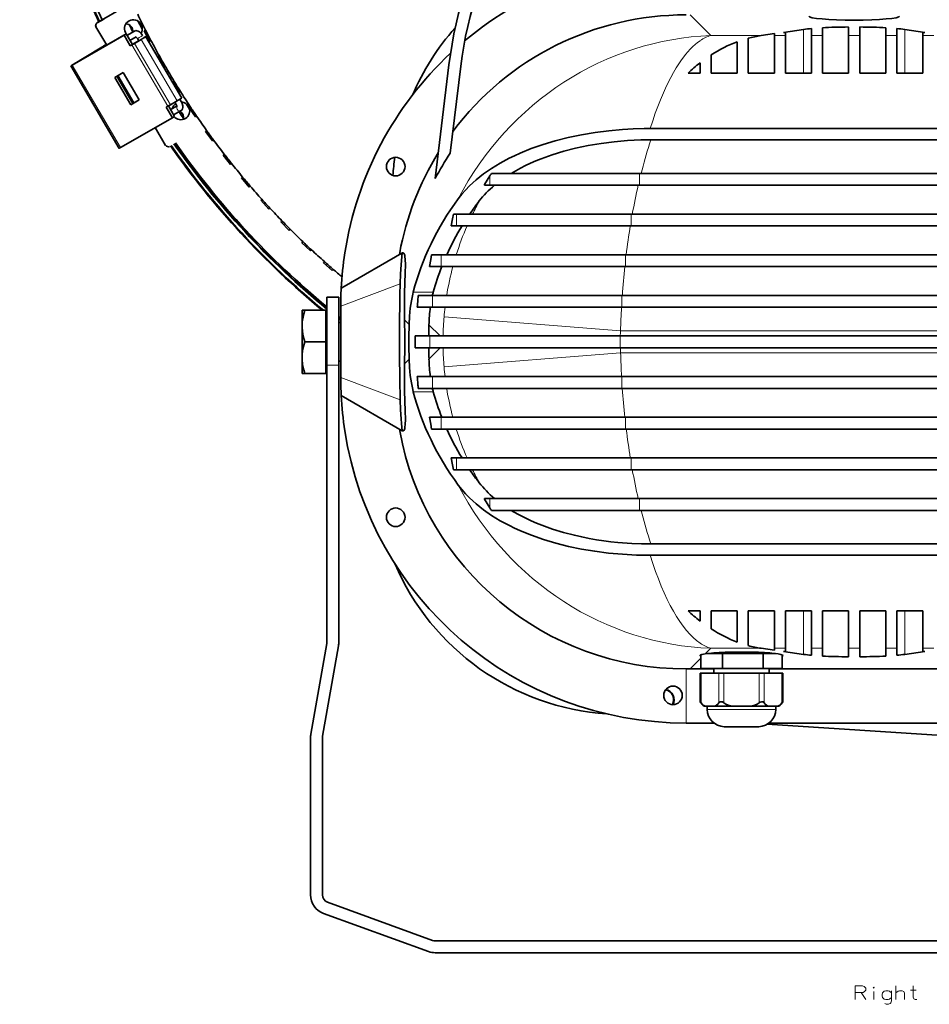
# Model space of a CAD drawing. Extents: x -154 to 2086, y -437 to 1451.
# Drawn here: x -154 to 77, y 128 to 377 of the extents above; entities that cross this region are included whole.
import ezdxf

# ---------------------------------------------------------------- set-up
doc = ezdxf.new("R2010")
doc.units = 0

msp = doc.modelspace()

# ---------------------------------------------------------------- linework, layer by layer
at = {"color": 7, "lineweight": 35}
for p, q in [((-126.68, 380.52), (-133.99, 376.24)), ((-134.01, 376.22), (-133.94, 376.27)), ((-132.28, 377.24), (-133.92, 376.28)), ((-122.51, 374.79), (-123.67, 376.77)), ((-122.51, 374.97), (-123.52, 376.67)), ((-134.23, 375.28), (-131.5, 370.64)), ((-126.39, 373.11), (-124.5, 374.18)), ((-122.04, 374.29), (-121.71, 374.46)), ((-122.04, 374.29), (-120.65, 371.63)), ((39.76, 373.87), (44.79, 374.6)), ((40.22, 373.87), (39.76, 373.87)), ((40.22, 373.06), (40.22, 373.87)), ((46.81, 373.06), (46.81, 374.83)), ((49.61, 373.06), (49.61, 375.03)), ((56.21, 373.06), (56.21, 375.22)), ((59.01, 373.06), (59.01, 375.22)), ((65.6, 373.06), (65.6, 375.03)), ((68.4, 373.06), (68.4, 374.83)), ((75.46, 373.87), (70.43, 374.6)), ((75.46, 373.87), (75, 373.87)), ((75, 373.06), (75, 373.87)), ((-140.25, 365.58), (-127.14, 373.14)), ((-139.71, 365.9), (-126.6, 373.46)), ((-126.6, 373.46), (-127.14, 373.14)), ((-125.57, 370.47), (-127.14, 373.14)), ((-125.03, 370.79), (-126.6, 373.46)), ((-125.63, 371.82), (-124.06, 372.71)), ((-123.76, 372.29), (-123.42, 371.73)), ((-112.54, 357.25), (-121.66, 372.77)), ((-120.65, 371.63), (-120.32, 371.8)), ((28.02, 371.5), (28.02, 363.57)), ((30.82, 372.39), (30.82, 363.57)), ((34.1, 373.06), (37.42, 373.54)), ((37.42, 373.06), (37.42, 373.54)), ((37.42, 373.06), (37.42, 363.57)), ((40.22, 373.06), (40.22, 363.57)), ((46.81, 373.06), (46.81, 363.57)), ((49.61, 373.06), (49.61, 363.57)), ((56.21, 373.06), (56.21, 363.57)), ((59.01, 373.06), (59.01, 363.57)), ((65.6, 373.06), (65.6, 363.57)), ((68.4, 373.06), (68.4, 363.57)), ((75, 373.06), (75, 363.57)), ((-140.42, 365.49), (-132.77, 370.11)), ((-132.16, 370.47), (-139.81, 365.85)), ((-125.57, 370.47), (-125.03, 370.79)), ((-125.13, 370.73), (-125.57, 370.47)), ((-124.9, 370.88), (-125.04, 370.8)), ((-124.59, 371.05), (-125.03, 370.79)), ((-118.52, 367.71), (-118.19, 367.89)), ((-118.52, 367.71), (-117.03, 365.1)), ((18.63, 366.16), (18.63, 363.57)), ((21.43, 368.16), (21.43, 363.57)), ((-128.33, 344.52), (-140.59, 365.39)), ((-127.32, 363.69), (-129.46, 362.45)), ((-127.32, 363.69), (-123.27, 356.79)), ((-117.03, 365.1), (-116.71, 365.29)), ((-44.92, 365.68), (-48.4, 336.88)), ((-41.94, 365.32), (-44.6, 343.29)), ((-129.46, 362.45), (-125.41, 355.56)), ((-124.87, 355.88), (-128.92, 362.78)), ((-114.76, 361.27), (-114.44, 361.47)), ((-114.76, 361.27), (-113.18, 358.72)), ((18.63, 363.57), (15.59, 363.57)), ((28.02, 363.57), (21.43, 363.57)), ((37.42, 363.57), (30.82, 363.57)), ((46.81, 363.57), (40.22, 363.57)), ((56.21, 363.57), (49.61, 363.57)), ((65.6, 363.57), (59.01, 363.57)), ((75, 363.57), (68.4, 363.57)), ((-113.18, 358.72), (-112.86, 358.91)), ((-123.27, 356.79), (-125.41, 355.56)), ((-123.27, 356.8), (-124.87, 355.88)), ((-114.3, 356.21), (-113.98, 355.65)), ((-113.01, 356.97), (-112.68, 356.41)), ((-125.41, 355.56), (-124.87, 355.88)), ((-116.01, 355.21), (-116.45, 354.95)), ((-114.88, 352.28), (-116.45, 354.95)), ((-114.34, 352.6), (-115.91, 355.27)), ((-113.77, 355.21), (-115.35, 354.32)), ((-112.71, 354.08), (-114.59, 353.02)), ((-112.7, 354.09), (-112.71, 354.08)), ((-110.55, 354.44), (-111.31, 355.73)), ((-110.63, 354.75), (-111.08, 355.51)), ((-110.76, 354.97), (-110.45, 355.18)), ((-110.76, 354.97), (-109.09, 352.48)), ((-127.99, 344.71), (-114.88, 352.28)), ((-114.34, 352.6), (-114.88, 352.28)), ((-109.09, 352.48), (-108.78, 352.69)), ((-119.23, 349.77), (-116.6, 345.28)), ((-106.53, 348.83), (-106.23, 349.05)), ((-106.53, 348.83), (-104.77, 346.4)), ((18.63, 349.53), (6.01, 349.53)), ((109.2, 349.53), (18.63, 349.53)), ((-104.77, 346.4), (-104.47, 346.62)), ((57.61, 346.68), (6.2, 346.68)), ((109.02, 346.68), (57.61, 346.68)), ((-102.08, 342.84), (-101.79, 343.07)), ((-102.08, 342.84), (-100.23, 340.48)), ((-100.23, 340.48), (-99.94, 340.71)), ((-97.42, 337.03), (-97.13, 337.26)), ((-97.42, 337.03), (-95.48, 334.74)), ((-34.56, 337.57), (-35.9, 335.36)), ((3.32, 338.18), (-34.18, 338.18)), ((111.89, 338.18), (3.32, 338.18)), ((-95.48, 334.74), (-95.19, 334.97)), ((-35.9, 335.18), (-35.9, 335.36)), ((-34.56, 335.18), (-35.9, 335.18)), ((3.32, 335.18), (-34.56, 335.18)), ((111.89, 335.18), (3.32, 335.18)), ((-92.54, 331.39), (-92.26, 331.64)), ((-92.54, 331.39), (-90.51, 329.17)), ((-90.51, 329.17), (-90.24, 329.42)), ((-44.03, 326.7), (-44.37, 324.9)), ((-43.81, 327.9), (-44.03, 326.7)), ((-43.81, 327.9), (-43.04, 327.9)), ((1.22, 327.9), (-43.04, 327.9)), ((114, 327.9), (1.22, 327.9)), ((-87.45, 325.93), (-87.19, 326.19)), ((-87.45, 325.93), (-85.35, 323.79)), ((-85.35, 323.79), (-85.08, 324.05)), ((-44.03, 324.9), (-44.37, 324.9)), ((-44.03, 324.9), (-43.04, 324.9)), ((1.22, 324.9), (-43.04, 324.9)), ((114, 324.9), (1.22, 324.9)), ((-82.17, 320.67), (-81.91, 320.93)), ((-82.17, 320.67), (-79.99, 318.6)), ((-79.99, 318.6), (-79.73, 318.87)), ((-56.84, 318), (-71.42, 309.58)), ((-57.46, 317.64), (-57.38, 318.07)), ((-56.72, 318.07), (-56.84, 318)), ((-56.72, 318.07), (-56.55, 318.07)), ((-49.52, 316.38), (-49.8, 314.62)), ((-49.32, 317.62), (-49.52, 316.38)), ((-49.32, 317.62), (-46.89, 317.62)), ((-0.24, 317.62), (-46.89, 317.62)), ((115.45, 317.62), (-0.24, 317.62)), ((-76.69, 315.6), (-76.45, 315.88)), ((-76.69, 315.6), (-74.44, 313.62)), ((-74.44, 313.62), (-74.19, 313.9)), ((-49.52, 314.62), (-49.8, 314.62)), ((-49.52, 314.62), (-46.89, 314.62)), ((-0.24, 314.62), (-46.89, 314.62)), ((115.45, 314.62), (-0.24, 314.62)), ((-71.42, 309.58), (-72.18, 309.14)), ((-75.8, 289.72), (-75.8, 306.87)), ((-72.8, 306.87), (-75.8, 306.87)), ((-72.8, 306.87), (-72.8, 289.72)), ((-52.67, 307.35), (-49.1, 307.35)), ((-1.15, 307.35), (-49.1, 307.35)), ((116.37, 307.35), (-1.15, 307.35)), ((-72.3, 286.53), (-72.3, 304.6)), ((-52.79, 304.35), (-52.93, 304.35)), ((-52.79, 304.35), (-49.1, 304.35)), ((-1.15, 304.35), (-49.1, 304.35)), ((116.37, 304.35), (-1.15, 304.35)), ((-82.08, 303.57), (-81.37, 303.57)), ((-82.08, 303.56), (-82.08, 303.57)), ((-82.08, 303.56), (-82.08, 299.4)), ((-76.1, 303.57), (-81.37, 303.57)), ((-76.1, 303.57), (-76.1, 295.57)), ((-76.1, 302.88), (-75.8, 302.88)), ((-82.08, 287.57), (-82.08, 299.4)), ((-72.3, 300.45), (-72.8, 300.45)), ((-49.79, 297.07), (-53.43, 297.07)), ((-1.58, 297.07), (-49.79, 297.07)), ((-1.58, 297.07), (116.79, 297.07)), ((-76.1, 295.57), (-81.37, 295.57)), ((-76.1, 295.57), (-76.1, 287.57)), ((-49.79, 294.07), (-53.43, 294.07)), ((-1.58, 294.07), (-49.79, 294.07)), ((-1.58, 294.07), (116.79, 294.07)), ((-75.8, 219.6), (-75.8, 289.72)), ((-72.3, 290.69), (-72.8, 290.69)), ((-72.8, 219.6), (-72.8, 289.72)), ((-81.37, 287.57), (-82.08, 287.57)), ((-82.08, 287.57), (-82.08, 287.57)), ((-76.1, 287.57), (-81.37, 287.57)), ((-76.1, 288.25), (-75.8, 288.25)), ((-52.79, 286.79), (-52.93, 286.79)), ((-52.79, 286.79), (-49.1, 286.79)), ((-1.15, 286.79), (-49.1, 286.79)), ((116.37, 286.79), (-1.15, 286.79)), ((-56.78, 273.1), (-72.18, 282)), ((-52.67, 283.79), (-49.1, 283.79)), ((-1.15, 283.79), (-49.1, 283.79)), ((116.37, 283.79), (-1.15, 283.79)), ((-49.52, 276.51), (-49.8, 276.51)), ((-49.52, 274.76), (-49.8, 276.51)), ((-49.52, 276.51), (-46.89, 276.51)), ((-0.24, 276.51), (-46.89, 276.51)), ((115.45, 276.51), (-0.24, 276.51)), ((-49.32, 273.51), (-49.52, 274.76)), ((-57.38, 273.07), (-57.46, 273.49)), ((-56.72, 273.07), (-56.78, 273.1)), ((-56.72, 273.07), (-56.55, 273.07)), ((-49.32, 273.51), (-46.89, 273.51)), ((-0.24, 273.51), (-46.89, 273.51)), ((115.45, 273.51), (-0.24, 273.51)), ((-44.03, 266.24), (-44.37, 266.24)), ((-44.03, 264.44), (-44.37, 266.24)), ((-44.03, 266.24), (-43.04, 266.24)), ((-43.81, 263.24), (-44.03, 264.44)), ((1.22, 266.24), (-43.04, 266.24)), ((114, 266.24), (1.22, 266.24)), ((-43.81, 263.24), (-43.04, 263.24)), ((1.22, 263.24), (-43.04, 263.24)), ((114, 263.24), (1.22, 263.24)), ((-34.56, 255.96), (-35.9, 255.96)), ((-35.9, 255.96), (-35.9, 255.77)), ((-34.56, 253.57), (-35.9, 255.77)), ((3.32, 255.96), (-34.56, 255.96)), ((111.89, 255.96), (3.32, 255.96)), ((3.32, 252.96), (-34.18, 252.96)), ((111.89, 252.96), (3.32, 252.96)), ((57.61, 244.46), (6.2, 244.46)), ((109.02, 244.46), (57.61, 244.46)), ((18.63, 241.61), (6.01, 241.61)), ((109.2, 241.61), (18.63, 241.61)), ((18.63, 227.57), (15.59, 227.57)), ((18.63, 227.57), (18.63, 224.97)), ((21.43, 227.57), (21.43, 222.98)), ((28.02, 227.57), (21.43, 227.57)), ((28.02, 227.57), (28.02, 219.64)), ((30.82, 227.57), (30.82, 218.75)), ((37.42, 227.57), (30.82, 227.57)), ((37.42, 227.57), (37.42, 218.08)), ((40.22, 227.57), (40.22, 218.08)), ((46.81, 227.57), (40.22, 227.57)), ((46.81, 227.57), (46.81, 218.08)), ((49.61, 227.57), (49.61, 218.08)), ((56.21, 227.57), (49.61, 227.57)), ((56.21, 227.57), (56.21, 218.08)), ((59.01, 227.57), (59.01, 218.08)), ((65.6, 227.57), (59.01, 227.57)), ((65.6, 227.57), (65.6, 218.08)), ((68.4, 227.57), (68.4, 218.08)), ((75, 227.57), (68.4, 227.57)), ((75, 227.57), (75, 218.08)), ((-79.87, 196.35), (-75.83, 219.25)), ((-76.92, 195.83), (-72.88, 218.73)), ((24.32, 216.74), (20.49, 216.74)), ((21.51, 216.85), (21.51, 216.74)), ((34.62, 216.74), (24.32, 216.74)), ((24.32, 212.94), (24.32, 216.74)), ((32.29, 217.09), (25.93, 217.09)), ((34.1, 218.08), (37.42, 217.6)), ((37.72, 216.74), (34.62, 216.74)), ((34.62, 212.94), (34.62, 216.74)), ((36.71, 216.85), (36.71, 216.74)), ((37.42, 218.08), (37.42, 217.6)), ((39.76, 217.26), (44.79, 216.54)), ((40.22, 217.26), (39.76, 217.26)), ((40.22, 218.08), (40.22, 217.26)), ((46.81, 218.08), (46.81, 216.31)), ((49.61, 218.08), (49.61, 216.11)), ((56.21, 218.08), (56.21, 215.91)), ((59.01, 218.08), (59.01, 215.91)), ((65.6, 218.08), (65.6, 216.11)), ((68.4, 218.08), (68.4, 216.31)), ((75.46, 217.26), (70.43, 216.54)), ((75, 218.08), (75, 217.26)), ((75.46, 217.26), (75, 217.26)), ((18.8, 212.94), (18.8, 216.4)), ((39.41, 212.94), (39.41, 216.39)), ((16.1, 212.85), (15.07, 212.85)), ((22.08, 212.85), (16.1, 212.85)), ((18.88, 211.77), (18.68, 211.77)), ((18.68, 211.77), (18.68, 204.58)), ((24.32, 212.94), (18.8, 212.94)), ((23.34, 211.77), (18.88, 211.77)), ((22.08, 212.94), (22.08, 211.77)), ((24.65, 211.77), (23.34, 211.77)), ((34.62, 212.94), (24.32, 212.94)), ((33.56, 211.77), (24.65, 211.77)), ((34.88, 211.77), (33.56, 211.77)), ((39.41, 212.94), (34.62, 212.94)), ((39.33, 211.77), (34.88, 211.77)), ((36.14, 212.94), (36.14, 211.77)), ((99.11, 212.85), (36.14, 212.85)), ((39.53, 211.77), (39.33, 211.77)), ((39.53, 211.77), (39.53, 204.58)), ((19.62, 203.41), (20.02, 203.41)), ((22.2, 203.41), (20.02, 203.41)), ((20.44, 202.61), (20.44, 203.41)), ((26.93, 203.41), (22.2, 203.41)), ((31.28, 203.41), (26.93, 203.41)), ((36.02, 203.41), (31.28, 203.41)), ((38.19, 203.41), (36.02, 203.41)), ((37.77, 202.61), (37.77, 203.41)), ((38.19, 203.41), (38.59, 203.41)), ((15.07, 199.16), (22.14, 199.16)), ((24.74, 198.24), (25.27, 198.24)), ((29.11, 198.24), (25.27, 198.24)), ((33.48, 198.24), (29.11, 198.24)), ((35.64, 198.86), (114.59, 193.79)), ((36.08, 199.16), (100.14, 199.16)), ((-79.95, 155.73), (-79.95, 195.48)), ((-76.95, 155.73), (-76.95, 195.48)), ((-49.07, 144.19), (-75.63, 153.85)), ((-50.1, 141.37), (-76.66, 151.03)), ((163.62, 144.07), (-48.39, 144.07)), ((163.62, 141.07), (-48.39, 141.07))]:
    msp.add_line(p, q, dxfattribs=at)
at = {"color": 7, "lineweight": 13}
for p, q in [((-133.99, 376.24), (-133.92, 376.28)), ((16.1, 378.29), (21.33, 373.06)), ((44.79, 363.57), (44.79, 374.6)), ((70.43, 374.6), (70.43, 363.57)), ((-115.4, 355.56), (-124.52, 371.08)), ((-113.67, 356.58), (-122.79, 372.09)), ((34.1, 373.06), (21.33, 373.06)), ((40.22, 373.06), (37.42, 373.06)), ((49.61, 373.06), (46.81, 373.06)), ((59.01, 373.06), (56.21, 373.06)), ((68.4, 373.06), (65.6, 373.06)), ((77.8, 373.06), (75, 373.06)), ((-132.16, 370.47), (-132.06, 370.31)), ((-116.01, 355.21), (-125.13, 370.73)), ((-140.25, 365.58), (-127.99, 344.71)), ((-128.59, 362.96), (-124.54, 356.07)), ((-34.56, 335.18), (-34.56, 337.57)), ((3.32, 335.18), (3.32, 338.18)), ((-43.04, 327.9), (-43.04, 324.9)), ((1.22, 327.9), (1.22, 324.9)), ((-46.89, 314.62), (-46.89, 317.62)), ((-0.24, 314.62), (-0.24, 317.62)), ((-72.3, 304.6), (-57.3, 310.26)), ((-48.89, 308.19), (-53.95, 308.19)), ((-49.1, 304.35), (-49.1, 307.35)), ((-1.15, 304.35), (-1.15, 307.35)), ((-1.5, 298.34), (-46.16, 301.91)), ((-56.16, 301.12), (-54.99, 299.95)), ((-49.97, 299.91), (-47.13, 297.07)), ((-49.79, 294.07), (-49.79, 297.07)), ((-1.58, 294.07), (-1.58, 297.07)), ((57.61, 298.34), (-1.5, 298.34)), ((57.61, 298.34), (116.71, 298.34)), ((-49.97, 291.22), (-47.13, 294.07)), ((-1.5, 292.79), (-46.16, 289.23)), ((57.61, 292.79), (-1.5, 292.79)), ((116.71, 292.79), (57.61, 292.79)), ((-75.8, 289.72), (-72.8, 289.72)), ((-56.16, 290.02), (-54.99, 291.19)), ((-57.3, 280.88), (-72.3, 286.53)), ((-49.1, 286.79), (-49.1, 283.79)), ((-1.15, 286.79), (-1.15, 283.79)), ((-48.89, 282.95), (-53.95, 282.95)), ((-46.89, 276.51), (-46.89, 273.51)), ((-0.24, 276.51), (-0.24, 273.51)), ((-43.04, 263.24), (-43.04, 266.24)), ((1.22, 263.24), (1.22, 266.24)), ((-34.56, 255.96), (-34.56, 253.57)), ((3.32, 255.96), (3.32, 252.96)), ((44.79, 216.54), (44.79, 227.57)), ((70.43, 216.54), (70.43, 227.57)), ((19.91, 216.66), (21.33, 218.08)), ((34.1, 218.08), (21.33, 218.08)), ((40.22, 218.08), (37.42, 218.08)), ((49.61, 218.08), (46.81, 218.08)), ((59.01, 218.08), (56.21, 218.08)), ((68.4, 218.08), (65.6, 218.08)), ((77.8, 218.08), (75, 218.08)), ((16.1, 212.85), (18.8, 215.55)), ((15.07, 199.16), (15.07, 212.85)), ((18.88, 211.77), (18.88, 204.24)), ((23.34, 211.77), (23.34, 204.24)), ((24.65, 211.77), (24.65, 204.24)), ((33.56, 211.77), (33.56, 204.24)), ((34.88, 211.77), (34.88, 204.24)), ((39.33, 211.77), (39.33, 204.24)), ((20.44, 202.61), (21.5, 202.61)), ((37.77, 202.61), (21.5, 202.61))]:
    msp.add_line(p, q, dxfattribs=at)
at = {"color": 7, "lineweight": 35}
for points in [[(-122.46, 373.05), (-122.83, 373.58), (-123.21, 373.96), (-123.54, 374.18), (-123.86, 374.29), (-124.16, 374.3), (-124.5, 374.18)], [(-123.76, 372.29), (-124.03, 372.67), (-124.21, 372.84)], [(-112.68, 356.41), (-112.4, 355.84), (-112.25, 355.32), (-112.23, 354.87), (-112.33, 354.49), (-112.54, 354.21), (-112.7, 354.09)], [(-113.98, 355.65), (-113.78, 355.23), (-113.72, 355.01)], [(-42.56, 331.79), (-41.69, 332.9), (-40.75, 333.99), (-39.71, 335.05), (-38.91, 335.81), (-38.06, 336.56), (-37.13, 337.32), (-36.16, 338.06), (-34.13, 339.46), (-31.96, 340.78), (-29.65, 342.02), (-28.31, 342.67), (-26.94, 343.29), (-24.09, 344.45), (-21.12, 345.5), (-18.04, 346.42), (-14.73, 347.26), (-11.36, 347.97), (-7.92, 348.54), (-4.46, 348.98), (-0.99, 349.29), (1.73, 349.44), (4.44, 349.52), (6.01, 349.53)], [(-29.15, 338.18), (-27.99, 338.86), (-26.78, 339.52), (-25.54, 340.15), (-24.25, 340.76), (-22.94, 341.33), (-21.59, 341.88), (-18.79, 342.89), (-15.89, 343.78), (-12.91, 344.55), (-9.68, 345.24), (-6.39, 345.79), (-3.08, 346.2), (0.23, 346.48), (3.67, 346.64), (6.2, 346.68)], [(-57.3, 310.26), (-57.2, 312.78), (-57.04, 315.05), (-56.93, 316.18), (-56.72, 318.07)], [(-56.55, 318.07), (-56.45, 318.05), (-56.36, 317.98), (-56.2, 317.72), (-56.12, 317.44), (-56.05, 317.07), (-55.99, 316.52), (-55.95, 315.1), (-55.98, 313.05), (-56.14, 307.93), (-56.19, 304.61), (-56.16, 301.12)], [(-57.3, 280.88), (-57.38, 286.12), (-57.43, 292.27), (-57.43, 298.52), (-57.35, 307.6), (-57.3, 310.26)], [(-54.99, 299.95), (-54.89, 302.08), (-54.7, 304.1), (-54.43, 305.96), (-54.09, 307.61), (-53.95, 308.19)], [(-82.08, 299.4), (-82.03, 300.61), (-81.84, 301.82), (-81.64, 302.68), (-81.37, 303.57)], [(-82.08, 299.4), (-82, 298.23), (-81.77, 296.98), (-81.37, 295.57)], [(-81.37, 295.57), (-81.72, 294.37), (-81.94, 293.29), (-82.06, 292.29), (-82.07, 291.08), (-81.94, 289.84), (-81.64, 288.48), (-81.37, 287.57)], [(-56.55, 273.07), (-56.45, 273.09), (-56.36, 273.16), (-56.2, 273.42), (-56.12, 273.7), (-56.05, 274.07), (-55.99, 274.62), (-55.95, 276.04), (-55.98, 278.09), (-56.14, 283.21), (-56.19, 286.52), (-56.16, 290.02)], [(-54.99, 291.19), (-54.89, 289.06), (-54.7, 287.04), (-54.43, 285.18), (-54.09, 283.53), (-53.95, 282.95)], [(-57.3, 280.88), (-57.2, 278.36), (-57.04, 276.09), (-56.93, 274.95), (-56.72, 273.07)], [(-42.56, 259.34), (-41.7, 258.24), (-40.75, 257.15), (-39.72, 256.09), (-38.91, 255.33), (-38.06, 254.58), (-37.14, 253.82), (-36.17, 253.08), (-34.14, 251.68), (-31.96, 250.35), (-29.64, 249.11), (-28.32, 248.47), (-26.96, 247.85), (-25.51, 247.24), (-24.03, 246.66), (-21.02, 245.61), (-17.9, 244.67), (-14.68, 243.86), (-11.37, 243.17), (-8.01, 242.61), (-4.53, 242.17), (-1.02, 241.85), (2.5, 241.67), (6.01, 241.61)], [(-29.15, 252.96), (-27.52, 252.01), (-25.84, 251.13), (-24.11, 250.32), (-22.79, 249.74), (-21.45, 249.2), (-18.73, 248.23), (-15.97, 247.38), (-13.19, 246.65), (-11.32, 246.23), (-9.45, 245.86), (-7.6, 245.54), (-5.77, 245.26), (-3.96, 245.03), (-2.17, 244.85), (1.35, 244.59), (3.82, 244.49), (6.2, 244.46)], [(19.91, 216.66), (19.05, 216.48), (18.78, 216.39), (18.66, 216.32), (18.63, 216.28), (18.61, 216.22)], [(18.88, 204.24), (19.14, 203.94), (19.41, 203.72), (19.71, 203.54), (20.02, 203.41)], [(23.34, 204.24), (23.08, 203.94), (22.81, 203.72), (22.51, 203.54), (22.2, 203.41)], [(24.65, 204.24), (24.26, 204.49), (24.05, 204.56), (23.74, 204.56), (23.56, 204.47), (23.34, 204.24)], [(24.65, 204.24), (25.17, 203.94), (25.72, 203.71), (26.32, 203.54), (26.93, 203.41)], [(33.56, 204.24), (33.05, 203.94), (32.49, 203.71), (31.89, 203.54), (31.28, 203.41)], [(34.88, 204.24), (34.77, 204.37), (34.63, 204.49), (34.47, 204.56), (34.17, 204.56), (33.86, 204.43), (33.56, 204.24)], [(34.88, 204.24), (35.13, 203.94), (35.4, 203.72), (35.71, 203.54), (36.02, 203.41)], [(39.33, 204.24), (39.08, 203.94), (38.81, 203.72), (38.5, 203.54), (38.19, 203.41)]]:
    msp.add_lwpolyline(points, dxfattribs=at)
at = {"color": 7, "lineweight": 13}
for points in [[(18.63, 371.76), (18, 371.31), (17.38, 370.81), (16.76, 370.25), (16.14, 369.64), (14.93, 368.26), (13.75, 366.69), (12.6, 364.92), (11.9, 363.74), (11.21, 362.49), (10.53, 361.15), (9.86, 359.75), (8.58, 356.79), (7.93, 355.13), (7.3, 353.42), (6.65, 351.51), (6.01, 349.53)], [(59.75, 132.71), (57.83, 132.71)], [(57.83, 132.71), (57.83, 129.21)], [(59.75, 132.71), (60.15, 132.54), (60.54, 132.15), (60.54, 131.58), (60.26, 131.24), (59.87, 131.02)], [(68.16, 129.21), (68.16, 132.71)], [(73.47, 129.21), (73.07, 129.21), (72.68, 129.38), (72.51, 129.83), (72.51, 132.71)], [(57.83, 131.02), (59.87, 131.02)], [(59.41, 131.02), (60.54, 129.21)], [(62.57, 129.21), (62.57, 131.3)], [(67.03, 130.96), (66.58, 131.36), (66.24, 131.47), (65.62, 131.47), (65.23, 131.36), (64.78, 130.96), (64.66, 130.51)], [(64.66, 130.51), (64.66, 130.17)], [(64.78, 129.72), (64.66, 130.17)], [(65.62, 129.21), (65.23, 129.32), (64.78, 129.72)], [(67.03, 131.47), (67.03, 128.87), (66.87, 128.36), (66.7, 128.19), (66.3, 128.03), (65.74, 128.03), (65.34, 128.19)], [(66.24, 129.21), (66.58, 129.32), (67.03, 129.72)], [(70.31, 129.21), (70.31, 130.85), (70.14, 131.3), (69.74, 131.47), (69.12, 131.47), (68.78, 131.36), (68.16, 130.9)], [(71.89, 131.58), (73.3, 131.58)], [(65.62, 129.21), (66.24, 129.21)]]:
    msp.add_lwpolyline(points, dxfattribs=at)
msp.add_lwpolyline([(62.57, 132.37), (62.69, 132.26), (62.57, 132.15), (62.46, 132.26)], close=True, dxfattribs=at)
at = {"color": 7, "lineweight": 35}
for centre in [(-58.39, 339.92), (-58.39, 251.22), (11.76, 206.16)]:
    msp.add_circle(centre, 2.35, dxfattribs=at)
for centre, radius, start, end in [((57.61, 466.23), 211.14, 94.5292, 205.1452), ((57.61, 466.23), 210.94, 94.5337, 205.1402), ((57.61, 466.23), 210.14, 94.5512, 205.1202), ((52.32, 353.93), 97.95, 124.2594, 173.1086), ((52.32, 353.93), 94.95, 124.2594, 173.1086), ((-124.76, 374.8), 2.25, 327.9216, 226.6056), ((57.61, 466.23), 201.43, 205.8384, 207.1027), ((57.61, 466.23), 204.5, 206.261, 206.8123), ((57.61, 466.23), 201.43, 207.1027, 207.9561), ((3.67, 333.18), 62.93, 138.3112, 156.8227), ((50.24, 335.43), 39.55, 94.9741, 97.9293), ((64.97, 335.43), 39.55, 82.0707, 85.0259), ((-124.76, 374.8), 2.25, 283.4249, 288.9491), ((57.61, 466.23), 201.43, 207.9561, 209.2204), ((38.21, 344.6), 28.75, 98.2264, 104.8957), ((57.61, 466.23), 201.43, 209.2204, 210.0737), ((45.68, 331.44), 44.02, 127.9263, 133.1289), ((57.61, 466.23), 201.43, 210.0737, 211.338), ((57.61, 466.23), 201.43, 211.338, 212.1914), ((57.61, 466.23), 201.43, 212.1914, 213.4557), ((-112.76, 354.01), 2.25, 25.8074, 85.9402), ((-112.76, 354.01), 2.25, 126.0999, 166.2865), ((-112.76, 354.01), 2.25, 221.0727, 20.8328), ((57.61, 466.23), 204.5, 213.3514, 213.9175), ((57.61, 466.23), 201.43, 213.4557, 214.309), ((57.61, 466.23), 201.43, 214.309, 215.5733), ((57.61, 466.23), 201.43, 215.5733, 216.4267), ((57.61, 466.23), 201.43, 216.4267, 217.691), ((57.61, 466.23), 211.14, 214.9812, 230.3874), ((57.61, 466.23), 210.94, 214.9857, 230.4539), ((57.61, 466.23), 210.14, 215.0032, 230.5912), ((57.61, 466.23), 210, 215.0064, 230.5592), ((57.61, 466.23), 209.7, 215.0129, 230.4925), ((57.61, 466.23), 201.43, 217.691, 218.5443), ((3.67, 333.18), 62.93, 171.7042, 175.9003), ((15.08, 304.7), 73.69, 148.3035, 169.5435), ((17.55, 302.15), 74.54, 146.4973, 152.2262), ((57.61, 466.23), 201.43, 218.5443, 219.8086), ((57.61, 466.23), 201.43, 219.8086, 220.662), ((-14.05, 325.08), 24.01, 146.9541, 148.6786), ((57.61, 466.23), 201.43, 220.662, 221.9263), ((57.61, 466.23), 201.43, 221.9263, 222.7796), ((57.61, 466.23), 201.43, 222.7796, 224.0439), ((19.09, 287.51), 71.3, 142.1856, 145.4893), ((57.61, 466.23), 201.43, 224.0439, 224.8972), ((57.61, 466.23), 201.43, 224.8972, 226.1616), ((15, 290.09), 66.45, 148.4086, 155.5218), ((57.61, 466.23), 201.43, 226.1616, 227.0149), ((57.61, 466.23), 201.43, 227.0149, 228.2792), ((15.47, 304.61), 87.77, 171.1798, 177.0408), ((57.61, 466.23), 201.43, 228.2792, 229.1326), ((57.61, 466.23), 201.43, 229.1326, 229.9571), ((10.24, 292.13), 61.27, 158.4648, 164.809), ((15.59, 304.6), 87.9, 177.0399, 180.0003), ((-2.47, 301.59), 50.53, 173.4554, 174.7735), ((-26.76, 302.21), 22.93, 164.8867, 167.0548), ((20.94, 299.46), 74.04, 174.7882, 176.2194), ((-7.29, 298.88), 42.7, 172.6509, 178.6175), ((57.61, 466.23), 210.94, 230.6635, 230.747), ((57.61, 466.23), 209.7, 231.547, 231.7212), ((57.61, 466.23), 210, 231.6112, 231.785), ((57.61, 466.23), 210.14, 231.642, 231.8157), ((-309.61, 295.57), 253.51, 358.7452, 1.2548), ((116.16, 295.57), 171.21, 178.533, 181.467), ((114.76, 295.67), 164.79, 178.5243, 179.5141), ((120.84, 295.57), 174.28, 179.5069, 180.4931), ((114.77, 295.47), 164.79, 180.4859, 181.4757), ((-7.29, 292.25), 42.7, 181.3825, 187.3491), ((15.55, 286.53), 87.85, 179.999, 182.9609), ((20.94, 291.67), 74.04, 183.7806, 185.2118), ((-2.47, 289.55), 50.53, 185.2265, 186.5446), ((15.47, 286.53), 87.77, 182.9592, 188.8202), ((-26.76, 288.93), 22.93, 192.9452, 195.1133), ((10.26, 299.01), 61.29, 195.1917, 201.5345), ((15.02, 301.06), 66.48, 204.4796, 211.59), ((19.1, 303.63), 71.31, 214.5109, 217.8142), ((-14.05, 266.05), 24.01, 211.3214, 213.0459), ((-0.76, 264.27), 62.94, 203.1515, 266.1914), ((45.68, 259.69), 44.02, 226.8708, 232.074), ((-77.8, 219.6), 2, 350, 360), ((-77.8, 219.6), 5, 350, 0), ((38.21, 246.53), 28.75, 255.104, 261.7739), ((50.24, 255.71), 39.55, 262.0707, 265.0259), ((64.97, 255.71), 39.55, 274.9741, 277.9293), ((9.28, 205.03), 2.65, 332.7143, 76.326), ((9.28, 205.03), 2.75, 333.707, 75.3326), ((21.37, 205.98), 3.04, 207.4928, 214.9244), ((21.3, 205.73), 2.86, 203.7064, 234.0537), ((36.91, 205.73), 2.86, 305.9463, 336.2936), ((36.84, 205.98), 3.04, 325.0756, 332.5072), ((24.81, 202.61), 4.37, 180.0039, 268.9995), ((33.4, 202.61), 4.37, 271.0005, 359.9961), ((-74.95, 195.48), 5, 170, 180), ((-74.95, 195.48), 2, 170, 180), ((-74.95, 155.73), 5, 180, 250), ((-74.95, 155.73), 2, 180, 250), ((-48.39, 146.07), 2, 250, 270), ((-48.39, 146.07), 5, 250, 270)]:
    msp.add_arc(centre, radius, start, end, dxfattribs=at)
at = {"color": 7, "lineweight": 13}
for centre, radius, start, end in [((98.94, 315.16), 97.95, 161.2322, 161.8759), ((115.63, 309.92), 115.45, 161.9776, 165.8297), ((154.47, 300.41), 155.44, 167.0731, 169.8115), ((27.26, 295.54), 73.7, 151.0443, 153.9531), ((27.19, 295.56), 73.63, 156.5197, 162.5665), ((184.9, 295.13), 186.33, 170.8057, 173.0661), ((26.73, 295.69), 73.15, 165.0021, 170.8343), ((204.91, 292.79), 206.47, 173.93, 175.9576), ((26.11, 295.79), 72.52, 173.2231, 175.1565), ((213, 292.23), 214.59, 176.7621, 178.3663), ((23.54, 296.01), 69.95, 175.1569, 179.1297), ((23.49, 296.35), 25.07, 175.4328, 178.3522), ((23.54, 295.13), 69.95, 180.8703, 184.8431), ((23.49, 294.79), 25.06, 181.6476, 184.5673), ((212.95, 298.91), 214.53, 181.6335, 183.2381), ((26.11, 295.35), 72.52, 184.8435, 186.7769), ((26.73, 295.44), 73.15, 189.1657, 194.9979), ((204.98, 298.35), 206.55, 184.0428, 186.0696), ((27.19, 295.57), 73.63, 197.4335, 203.4803), ((184.96, 296.02), 186.38, 186.9342, 189.194), ((27.26, 295.6), 73.7, 206.0469, 208.9557), ((154.43, 290.72), 155.4, 190.1881, 192.9272), ((115.63, 281.22), 115.45, 194.1703, 198.0225), ((98.94, 275.97), 97.95, 198.1241, 198.7678)]:
    msp.add_arc(centre, radius, start, end, dxfattribs=at)
at = {"color": 7, "lineweight": 35}
for centre, major_axis, ratio, start_param, end_param in [((15.64, 304.04), (62.56, -62.21), 0.993554, 2.356603, 3.049167), ((-133.63, 375.63), (0.376, -0.59), 0.985621, 3.141713, 4.675646), ((-133.63, 375.63), (0.376, -0.59), 0.985621, 3.104849, 3.141713), ((-133.56, 375.68), (0.376, -0.59), 0.985621, 3.104849, 3.141713), ((15.65, 304.02), (52.47, -52.97), 0.992249, 2.364848, 3.288328), ((57.61, 377.96), (11.5, 0), 0.087489, 3.141593, 6.283185), ((-126.68, 374.21), (0.97, -1.52), 0.985621, 0.866418, 2.557209), ((57.57, 373.93), (14.94, 0), 0.087213, 1.662315, 2.132757), ((57.64, 373.93), (14.94, 0), 0.087196, 1.008867, 1.479424), ((-124.25, 371.25), (1.12, 0.66), 0.006207, 3.807573, 4.46663), ((-125.14, 370.68), (6.9, 4.05), 0.006207, 1.317013, 1.495741), ((-125.14, 370.68), (7.59, 4.46), 0.006207, 1.340523, 1.495741), ((-124.25, 371.25), (0.431, 0.253), 0.006207, 3.807573, 4.46663), ((-122.7, 372.21), (7.59, 4.46), 0.006207, 4.46663, 4.696082), ((-122.7, 372.21), (6.9, 4.05), 0.006207, 4.46663, 4.570516), ((-122.78, 372.11), (1.12, 0.66), 0.006207, 4.696082, 6.283185), ((-122.78, 372.11), (1.12, 0.66), 0.006207, 0.000001, 0.955846), ((38.04, 298.52), (-0.04, -74.82), 0.607799, 3.364632, 3.516487), ((-131.39, 370.92), (-1.55, -0.91), 0.006207, 4.846464, 5.814702), ((-131.39, 370.92), (-0.862, -0.507), 0.006207, 4.954958, 5.814702), ((-124.56, 371.08), (1.12, 0.66), 0.006207, 4.276867, 4.637333), ((-124.56, 371.08), (0.431, 0.253), 0.006207, 3.807573, 4.637333), ((15.65, 304.03), (62.48, -62.31), 0.993493, 3.105062, 3.768509), ((-139.04, 366.3), (-1.55, -0.91), 0.006207, 0, 0.665981), ((-139.04, 366.3), (-1.55, -0.91), 0.006207, 5.814702, 6.283185), ((-139.04, 366.3), (0.862, 0.507), 0.006207, 3.141593, 3.807573), ((-139.04, 366.3), (0.862, 0.507), 0.006207, 2.673109, 3.141593), ((-113.58, 356.69), (7.59, 4.46), 0.006207, 4.46663, 4.696082), ((-113.66, 356.59), (1.12, 0.66), 0.006207, 4.696082, 6.283185), ((-115.13, 355.73), (1.12, 0.66), 0.006207, 3.807573, 4.46663), ((-113.86, 352.39), (0.97, -1.52), 0.985621, 0.698366, 2.046878), ((-126.78, 345.44), (-1.55, -0.91), 0.006207, 0, 0.665981), ((-116, 345.63), (0.376, -0.59), 0.985621, 4.675646, 6.246442), ((-8.84, 325.55), (31.73, 5.36), 0.592362, 2.348542, 2.569363), ((19.77, 299.91), (72.38, 26.2), 0.847843, 2.24006, 2.613829), ((19.77, 291.22), (72.38, -26.2), 0.847843, 3.669356, 4.043125), ((15.64, 287.11), (62.39, 62.39), 0.993527, 2.513251, 3.923749), ((15.64, 287.1), (52.71, 52.7), 0.992362, 2.542645, 3.923298), ((7.1, 270.22), (47.99, 0.64), 0.538122, 3.527404, 3.702074), ((38.06, 292.73), (0.02, -74.94), 0.607362, 5.908794, 6.060529), ((29.11, 216.22), (10.5, 0), 0.087489, 0, 2.637364), ((22.69, 216.15), (4.08, -0.07), 0.141108, 3.144079, 3.455977), ((29.11, 216.22), (10.5, 0), 0.087482, 6.089214, 6.283185), ((57.56, 217.21), (14.92, 0), 0.087114, 4.150536, 4.621622), ((57.66, 217.21), (14.91, 0), 0.087097, 4.80301, 5.274211)]:
    msp.add_ellipse(centre, major_axis=major_axis, ratio=ratio, start_param=start_param, end_param=end_param, dxfattribs=at)
at = {"color": 7, "lineweight": 13}
for centre, major_axis, ratio, start_param, end_param in [((-123.11, 372.67), (-0.647, -0.38), 0.006207, 0, 3.141593), ((21.33, 298.34), (-32.53, -67.96), 0.957015, 3.605398, 4.678099), ((21.18, 306.76), (-2.4, -66.58), 0.322036, 3.245746, 3.371437), ((-113.08, 354.74), (-0.369, 0.653), 0.93578, 0.610139, 3.141508), ((21.33, 292.79), (32.54, -67.96), 0.957016, 4.746635, 5.81933), ((21.34, 292.92), (2.19, -75.12), 0.303953, 5.455437, 6.068883), ((21.34, 293.34), (2.19, -75.54), 0.303091, 6.069529, 6.18743)]:
    msp.add_ellipse(centre, major_axis=major_axis, ratio=ratio, start_param=start_param, end_param=end_param, dxfattribs=at)

doc.saveas('drawing.dxf')
